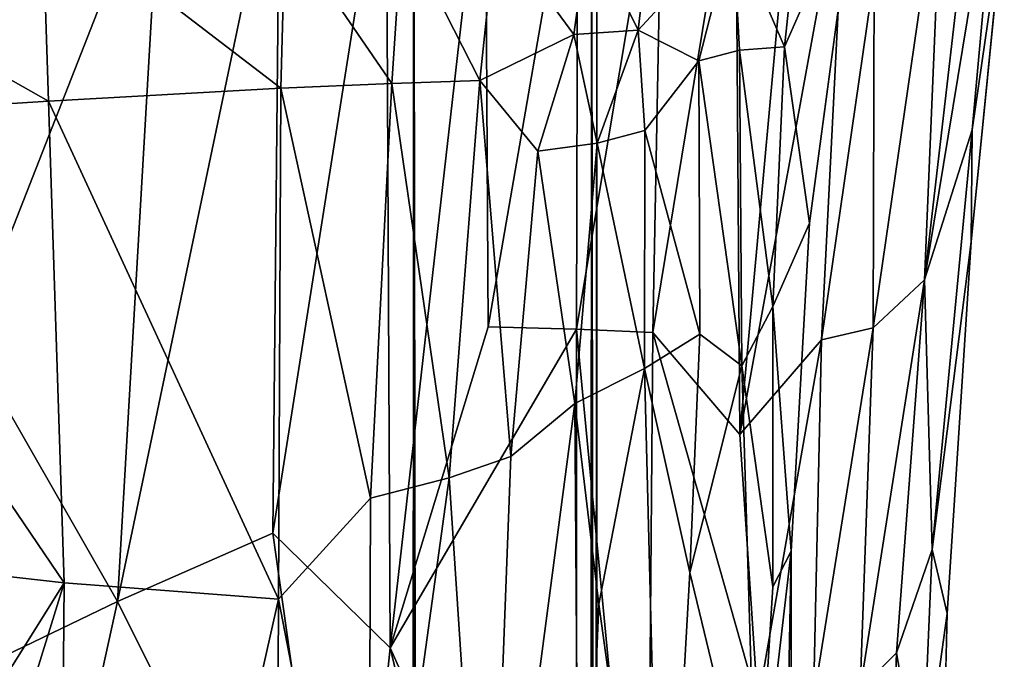
# Model space of a CAD drawing. Units: inches. Extents: x -14.4 to 14.7, y -16.6 to 16.1.
# Drawn here: x 5.1 to 13.1, y 3 to 8.2 of the extents above; entities that cross this region are included whole.
import ezdxf

# ---------------------------------------------------------------- set-up
doc = ezdxf.new("R2010")
doc.units = ezdxf.units.IN
doc.header["$MEASUREMENT"] = 0
doc.layers.add('SEAT-BASESUPPORT', color=5, linetype='Continuous')
doc.layers.add('SEAT-FABRIC1', color=5, linetype='Continuous')

msp = doc.modelspace()

# ---------------------------------------------------------------- linework, layer by layer
at = {"layer": 'SEAT-BASESUPPORT'}
for points, invisible_edges in [([(8.275, 10.2294, 9.1467), (8.2796, -10.6762, 9.1421), (8.263, -10.6762, 10.0716)], 12), ([(8.263, -10.6762, 10.0716), (8.2779, 10.2294, 10.1108), (8.275, 10.2294, 9.1467)], 12), ([(8.2796, -10.6762, 9.1421), (8.275, 10.2294, 9.1467), (9.716, 10.2294, 9.1327)], 12), ([(8.2779, 10.2294, 10.1108), (8.3055, -10.6762, 10.1232), (9.716, 10.2294, 10.1232)], 2), ([(9.716, 10.2294, 9.1327), (9.7436, -10.6762, 9.1451), (8.2796, -10.6762, 9.1421)], 12), ([(9.7066, -10.6762, 10.1246), (9.716, 10.2294, 10.1232), (8.3055, -10.6762, 10.1232)], 2), ([(9.716, 10.2294, 10.1232), (9.7066, -10.6762, 10.1246), (9.756, -10.6762, 10.0832)], 12), ([(9.7575, 10.2294, 10.0738), (9.716, 10.2294, 10.1232), (9.756, -10.6762, 10.0832)], 2), ([(9.7436, -10.6762, 9.1451), (9.7585, 10.2294, 9.1842), (9.756, -10.6762, 10.0832)], 2), ([(9.7575, 10.2294, 10.0738), (9.756, -10.6762, 10.0832), (9.7585, 10.2294, 9.1842)], 2)]:
    msp.add_3dface(points, dxfattribs=dict(at, invisible_edges=invisible_edges))
for points in [[(8.2779, 10.2294, 10.1108), (8.263, -10.6762, 10.0716), (8.3055, -10.6762, 10.1232)], [(9.7585, 10.2294, 9.1842), (9.7436, -10.6762, 9.1451), (9.716, 10.2294, 9.1327)]]:
    msp.add_3dface(points, dxfattribs=at)
at = {"layer": 'SEAT-FABRIC1'}
for points, invisible_edges in [([(12.0795, 10.1797, 9.0071), (12.7872, 6.4217, 9.0558), (11.8429, 9.2855, 8.991)], 3), ([(13.0545, 9.1175, 9.0737), (12.7872, 6.4217, 9.0558), (12.0795, 10.1797, 9.0071)], 14), ([(11.8429, 9.2855, 8.991), (12.7872, 6.4217, 9.0558), (11.4782, 6.5719, 8.9669)], 3), ([(12.5922, 3.4149, 9.0429), (11.3298, 3.9188, 8.9567), (11.4782, 6.5719, 8.9669)], 13), ([(12.5922, 3.4149, 9.0429), (11.4782, 6.5719, 8.9669), (12.7872, 6.4217, 9.0558)], 3), ([(11.3298, 3.9188, 8.9567), (12.5922, 3.4149, 9.0429), (12.5047, -0.2234, 9.0366)], 13), ([(12.5047, -0.2234, 9.0366), (11.335, -4.5152, 8.9571), (11.3298, 3.9188, 8.9567)], 13)]:
    msp.add_3dface(points, dxfattribs=dict(at, invisible_edges=invisible_edges))
for points in [[(8.052, 9.8756, 15.9332), (8.0853, 3.1358, 15.7295), (8.8551, 9.902, 15.7334)], [(8.0853, 3.1358, 15.7295), (8.8789, 5.7337, 15.6313), (8.8551, 9.902, 15.7334)], [(8.8789, 5.7337, 15.6313), (9.6048, 9.9275, 15.4658), (8.8551, 9.902, 15.7334)], [(8.8789, 5.7337, 15.6313), (9.5939, 5.715, 15.4008), (9.6048, 9.9275, 15.4658)], [(9.5939, 5.715, 15.4008), (10.2904, 9.8945, 15.1233), (9.6048, 9.9275, 15.4658)], [(9.5939, 5.715, 15.4008), (10.2114, 5.6888, 15.0971), (10.2904, 9.8945, 15.1233)], [(10.2114, 5.6888, 15.0971), (10.8804, 9.7583, 14.7146), (10.2904, 9.8945, 15.1233)], [(7.1366, 4.0661, 15.8193), (8.0853, 3.1358, 15.7295), (8.052, 9.8756, 15.9332)], [(8.052, 9.8756, 15.9332), (7.1935, 9.7859, 16.0725), (7.1366, 4.0661, 15.8193)], [(12.7939, 7.3274, 9.6866), (13.0237, 9.8502, 10.0806), (12.4086, 6.1153, 11.4983)], [(12.4086, 6.1153, 11.4983), (13.0237, 9.8502, 10.0806), (12.8272, 9.7318, 11.1495)], [(13.0545, 9.1175, 9.0737), (13.0237, 9.8502, 10.0806), (12.7939, 7.3274, 9.6866)], [(7.1935, 9.7859, 16.0725), (6.2312, 9.602, 16.1608), (5.8779, 3.5115, 15.8218)], [(5.8779, 3.5115, 15.8218), (7.1366, 4.0661, 15.8193), (7.1935, 9.7859, 16.0725)], [(10.9156, 4.8619, 14.5359), (10.8804, 9.7583, 14.7146), (10.2114, 5.6888, 15.0971)], [(10.9156, 4.8619, 14.5359), (11.3492, 9.6288, 14.2772), (10.8804, 9.7583, 14.7146)], [(12.4086, 6.1153, 11.4983), (12.8272, 9.7318, 11.1495), (12.5551, 9.5956, 12.1529)], [(4.67, 5.6218, 15.8989), (5.8779, 3.5115, 15.8218), (6.2312, 9.602, 16.1608)], [(5.166, 9.497, 16.2089), (4.67, 5.6218, 15.8989), (6.2312, 9.602, 16.1608)], [(10.9156, 4.8619, 14.5359), (11.7751, 9.5736, 13.7606), (11.3492, 9.6288, 14.2772)], [(10.9156, 4.8619, 14.5359), (11.5743, 5.6295, 13.7126), (11.7751, 9.5736, 13.7606)], [(11.5743, 5.6295, 13.7126), (12.0003, 8.5772, 13.2766), (11.7751, 9.5736, 13.7606)], [(11.9921, 5.7269, 12.8364), (12.5551, 9.5956, 12.1529), (12.0003, 8.5772, 13.2766)], [(12.4086, 6.1153, 11.4983), (12.5551, 9.5956, 12.1529), (11.9921, 5.7269, 12.8364)], [(5.166, 9.497, 16.2089), (4.072, 9.548, 16.2253), (4.67, 5.6218, 15.8989)], [(11.4782, 6.5719, 8.9669), (11.2769, 8.0001, 9.7937), (11.8429, 9.2855, 8.991)], [(11.3918, 9.0981, 9.9522), (11.8429, 9.2855, 8.991), (11.2769, 8.0001, 9.7937)], [(2.6165, 9.0913, 12.5118), (5.2687, 9.1453, 12.6824), (5.3204, 7.5598, 12.4168)], [(2.9068, 7.4062, 12.2509), (2.6165, 9.0913, 12.5118), (5.3204, 7.5598, 12.4168)], [(7.2009, 7.6668, 12.4257), (5.3204, 7.5598, 12.4168), (5.2687, 9.1453, 12.6824)], [(7.2349, 8.9618, 12.6393), (7.2009, 7.6668, 12.4257), (5.2687, 9.1453, 12.6824)], [(11.2769, 8.0001, 9.7937), (10.8586, 8.965, 10.8463), (11.3918, 9.0981, 9.9522)], [(12.7939, 7.3274, 9.6866), (12.7872, 6.4217, 9.0558), (13.0545, 9.1175, 9.0737)], [(7.2009, 7.6668, 12.4257), (7.2349, 8.9618, 12.6393), (8.0977, 7.7045, 12.3358)], [(8.1838, 8.9642, 12.5354), (8.0977, 7.7045, 12.3358), (7.2349, 8.9618, 12.6393)], [(8.1838, 8.9642, 12.5354), (8.8118, 7.7277, 12.1847), (8.0977, 7.7045, 12.3358)], [(8.9392, 8.9611, 12.3653), (8.8118, 7.7277, 12.1847), (8.1838, 8.9642, 12.5354)], [(9.5708, 8.0995, 11.9477), (8.8118, 7.7277, 12.1847), (8.9392, 8.9611, 12.3653)], [(9.5708, 8.0995, 11.9477), (8.9392, 8.9611, 12.3653), (9.6879, 8.9504, 12.0629)], [(9.6879, 8.9504, 12.0629), (10.093, 8.1346, 11.5611), (9.5708, 8.0995, 11.9477)], [(9.6879, 8.9504, 12.0629), (10.1847, 8.9344, 11.6778), (10.093, 8.1346, 11.5611)], [(10.5837, 7.8881, 10.9069), (10.093, 8.1346, 11.5611), (10.8586, 8.965, 10.8463)], [(10.8586, 8.965, 10.8463), (10.093, 8.1346, 11.5611), (10.1847, 8.9344, 11.6778)], [(10.5837, 7.8881, 10.9069), (10.8586, 8.965, 10.8463), (10.911, 7.9724, 10.4488)], [(10.911, 7.9724, 10.4488), (10.8586, 8.965, 10.8463), (11.2769, 8.0001, 9.7937)], [(11.5743, 5.6295, 13.7126), (11.9921, 5.7269, 12.8364), (12.0003, 8.5772, 13.2766)], [(9.7605, 7.221, 11.715), (9.5708, 8.0995, 11.9477), (10.093, 8.1346, 11.5611)], [(10.1454, 7.3235, 11.3731), (9.7605, 7.221, 11.715), (10.093, 8.1346, 11.5611)], [(10.093, 8.1346, 11.5611), (10.5837, 7.8881, 10.9069), (10.1454, 7.3235, 11.3731)], [(9.5708, 8.0995, 11.9477), (9.2805, 7.1562, 11.9722), (8.8118, 7.7277, 12.1847)], [(9.7605, 7.221, 11.715), (9.2805, 7.1562, 11.9722), (9.5708, 8.0995, 11.9477)], [(10.911, 7.9724, 10.4488), (10.9296, 5.4192, 10.1629), (10.5837, 7.8881, 10.9069)], [(11.2769, 8.0001, 9.7937), (11.1813, 5.8993, 9.6372), (10.911, 7.9724, 10.4488)], [(11.1813, 5.8993, 9.6372), (10.9296, 5.4192, 10.1629), (10.911, 7.9724, 10.4488)], [(11.4782, 6.5719, 8.9669), (11.1813, 5.8993, 9.6372), (11.2769, 8.0001, 9.7937)], [(10.5837, 7.8881, 10.9069), (10.5903, 5.6764, 10.7472), (10.1454, 7.3235, 11.3731)], [(10.5903, 5.6764, 10.7472), (10.5837, 7.8881, 10.9069), (10.9296, 5.4192, 10.1629)], [(8.8118, 7.7277, 12.1847), (8.5632, 4.5127, 12.0831), (8.0977, 7.7045, 12.3358)], [(8.8118, 7.7277, 12.1847), (9.0608, 4.6845, 11.9403), (8.5632, 4.5127, 12.0831)], [(9.2805, 7.1562, 11.9722), (9.0608, 4.6845, 11.9403), (8.8118, 7.7277, 12.1847)], [(5.3204, 7.5598, 12.4168), (7.2009, 7.6668, 12.4257), (7.1831, 3.5317, 12.2262)], [(7.1831, 3.5317, 12.2262), (7.2009, 7.6668, 12.4257), (7.9256, 4.3472, 12.1906)], [(8.0977, 7.7045, 12.3358), (7.9256, 4.3472, 12.1906), (7.2009, 7.6668, 12.4257)], [(8.0977, 7.7045, 12.3358), (8.5632, 4.5127, 12.0831), (7.9256, 4.3472, 12.1906)], [(5.3204, 7.5598, 12.4168), (5.447, 3.6623, 12.2172), (2.9068, 7.4062, 12.2509)], [(5.3204, 7.5598, 12.4168), (7.1831, 3.5317, 12.2262), (5.447, 3.6623, 12.2172)], [(2.9068, 7.4062, 12.2509), (5.447, 3.6623, 12.2172), (2.9551, 3.9442, 12.0537)], [(10.1454, 7.3235, 11.3731), (10.1423, 5.3973, 11.2732), (9.7605, 7.221, 11.715)], [(10.1454, 7.3235, 11.3731), (10.5903, 5.6764, 10.7472), (10.1423, 5.3973, 11.2732)], [(12.4086, 6.1153, 11.4983), (12.4703, 3.9337, 10.4158), (12.7939, 7.3274, 9.6866)], [(12.4703, 3.9337, 10.4158), (12.7872, 6.4217, 9.0558), (12.7939, 7.3274, 9.6866)], [(9.7605, 7.221, 11.715), (9.5788, 5.1135, 11.7169), (9.2805, 7.1562, 11.9722)], [(9.7605, 7.221, 11.715), (10.1423, 5.3973, 11.2732), (9.5788, 5.1135, 11.7169)], [(9.0608, 4.6845, 11.9403), (9.2805, 7.1562, 11.9722), (9.5788, 5.1135, 11.7169)], [(11.1813, 5.8993, 9.6372), (11.4782, 6.5719, 8.9669), (11.3298, 3.9188, 8.9567)], [(12.7872, 6.4217, 9.0558), (12.4703, 3.9337, 10.4158), (12.5922, 3.4149, 9.0429)], [(12.1819, 3.0973, 11.7807), (12.4086, 6.1153, 11.4983), (11.8893, 2.8008, 12.7955)], [(11.8893, 2.8008, 12.7955), (12.4086, 6.1153, 11.4983), (11.9921, 5.7269, 12.8364)], [(12.4703, 3.9337, 10.4158), (12.4086, 6.1153, 11.4983), (12.1819, 3.0973, 11.7807)], [(11.1813, 5.8993, 9.6372), (11.1823, 3.6295, 9.4823), (10.9296, 5.4192, 10.1629)], [(11.3298, 3.9188, 8.9567), (11.1823, 3.6295, 9.4823), (11.1813, 5.8993, 9.6372)], [(8.8789, 5.7337, 15.6313), (8.0853, 3.1358, 15.7295), (9.5939, 5.715, 15.4008)], [(8.0853, 3.1358, 15.7295), (9.5904, -0.2234, 15.384), (9.5939, 5.715, 15.4008)], [(9.5939, 5.715, 15.4008), (9.5904, -0.2234, 15.384), (10.161, -0.2234, 15.1106)], [(10.161, -0.2234, 15.1106), (10.2114, 5.6888, 15.0971), (9.5939, 5.715, 15.4008)], [(10.1423, 5.3973, 11.2732), (10.5903, 5.6764, 10.7472), (10.5105, 3.7466, 10.8454)], [(10.2114, 5.6888, 15.0971), (10.161, -0.2234, 15.1106), (11.0606, 2.6894, 14.3325)], [(11.0606, 2.6894, 14.3325), (10.9156, 4.8619, 14.5359), (10.2114, 5.6888, 15.0971)], [(10.9296, 5.4192, 10.1629), (10.5105, 3.7466, 10.8454), (10.5903, 5.6764, 10.7472)], [(11.9921, 5.7269, 12.8364), (11.5106, 2.7184, 13.6725), (11.8893, 2.8008, 12.7955)], [(11.5743, 5.6295, 13.7126), (11.5106, 2.7184, 13.6725), (11.9921, 5.7269, 12.8364)], [(5.8779, 3.5115, 15.8218), (4.67, 5.6218, 15.8989), (4.2039, 2.7043, 15.7087)], [(11.0606, 2.6894, 14.3325), (11.5743, 5.6295, 13.7126), (10.9156, 4.8619, 14.5359)], [(11.5106, 2.7184, 13.6725), (11.5743, 5.6295, 13.7126), (11.0606, 2.6894, 14.3325)], [(10.9296, 5.4192, 10.1629), (11.0501, 1.5128, 9.8742), (10.5105, 3.7466, 10.8454)], [(11.1823, 3.6295, 9.4823), (11.0501, 1.5128, 9.8742), (10.9296, 5.4192, 10.1629)], [(10.1423, 5.3973, 11.2732), (9.773, 3.4903, 11.5549), (9.5788, 5.1135, 11.7169)], [(10.1423, 5.3973, 11.2732), (10.2851, -0.2234, 11.0902), (9.773, 3.4903, 11.5549)], [(10.5105, 3.7466, 10.8454), (10.2851, -0.2234, 11.0902), (10.1423, 5.3973, 11.2732)], [(9.5788, 5.1135, 11.7169), (8.8751, -0.2234, 11.9515), (9.0608, 4.6845, 11.9403)], [(8.8751, -0.2234, 11.9515), (9.5788, 5.1135, 11.7169), (9.6169, -0.2234, 11.6219)], [(9.5788, 5.1135, 11.7169), (9.773, 3.4903, 11.5549), (9.6169, -0.2234, 11.6219)], [(9.0608, 4.6845, 11.9403), (8.8751, -0.2234, 11.9515), (8.5632, 4.5127, 12.0831)], [(8.5632, 4.5127, 12.0831), (8.8751, -0.2234, 11.9515), (7.9104, -0.2234, 12.1559)], [(7.9256, 4.3472, 12.1906), (8.5632, 4.5127, 12.0831), (7.9104, -0.2234, 12.1559)], [(7.9104, -0.2234, 12.1559), (7.1831, 3.5317, 12.2262), (7.9256, 4.3472, 12.1906)], [(7.1366, 4.0661, 15.8193), (5.8779, 3.5115, 15.8218), (7.7412, -0.2234, 15.7513)], [(8.0853, 3.1358, 15.7295), (7.1366, 4.0661, 15.8193), (7.7412, -0.2234, 15.7513)], [(2.9551, 3.9442, 12.0537), (5.447, 3.6623, 12.2172), (3.0178, -0.2234, 12.0594)], [(11.0501, 1.5128, 9.8742), (11.3298, 3.9188, 8.9567), (11.1823, -4.0765, 9.4823)], [(11.1823, 3.6295, 9.4823), (11.3298, 3.9188, 8.9567), (11.0501, 1.5128, 9.8742)], [(11.3298, 3.9188, 8.9567), (11.335, -4.5152, 8.9571), (11.1823, -4.0765, 9.4823)], [(12.3834, 1.9201, 10.4727), (12.4703, 3.9337, 10.4158), (12.1819, 3.0973, 11.7807)], [(12.5922, 3.4149, 9.0429), (12.4703, 3.9337, 10.4158), (12.3834, 1.9201, 10.4727)], [(10.2851, -0.2234, 11.0902), (10.5105, 3.7466, 10.8454), (11.0501, 1.5128, 9.8742)], [(3.0178, -0.2234, 12.0594), (5.447, 3.6623, 12.2172), (2.9552, -4.391, 12.0537)], [(2.9552, -4.391, 12.0537), (5.447, 3.6623, 12.2172), (5.378, -4.4882, 12.228)], [(5.447, 3.6623, 12.2172), (7.1831, 3.5317, 12.2262), (5.378, -4.4882, 12.228)], [(5.8779, 3.5115, 15.8218), (4.2039, 2.7043, 15.7087), (5.0605, -0.2234, 15.7332)], [(7.7412, -0.2234, 15.7513), (5.8779, 3.5115, 15.8218), (5.0605, -0.2234, 15.7332)], [(5.378, -4.4882, 12.228), (7.1831, 3.5317, 12.2262), (7.144, -4.6584, 12.25)], [(7.1831, 3.5317, 12.2262), (7.9104, -0.2234, 12.1559), (7.144, -4.6584, 12.25)], [(9.6169, -0.2234, 11.6219), (9.773, 3.4903, 11.5549), (10.2851, -0.2234, 11.0902)], [(12.5047, -0.2234, 9.0366), (12.5922, 3.4149, 9.0429), (12.3834, 1.9201, 10.4727)], [(8.0853, 3.1358, 15.7295), (7.7412, -0.2234, 15.7513), (8.891, -0.2234, 15.5901)], [(9.5904, -0.2234, 15.384), (8.0853, 3.1358, 15.7295), (8.891, -0.2234, 15.5901)], [(12.1819, 3.0973, 11.7807), (11.8893, 2.8008, 12.7955), (12.0661, -0.2234, 12.0018)], [(12.0661, -0.2234, 12.0018), (12.3834, 1.9201, 10.4727), (12.1819, 3.0973, 11.7807)]]:
    msp.add_3dface(points, dxfattribs=at)

doc.saveas('drawing.dxf')
